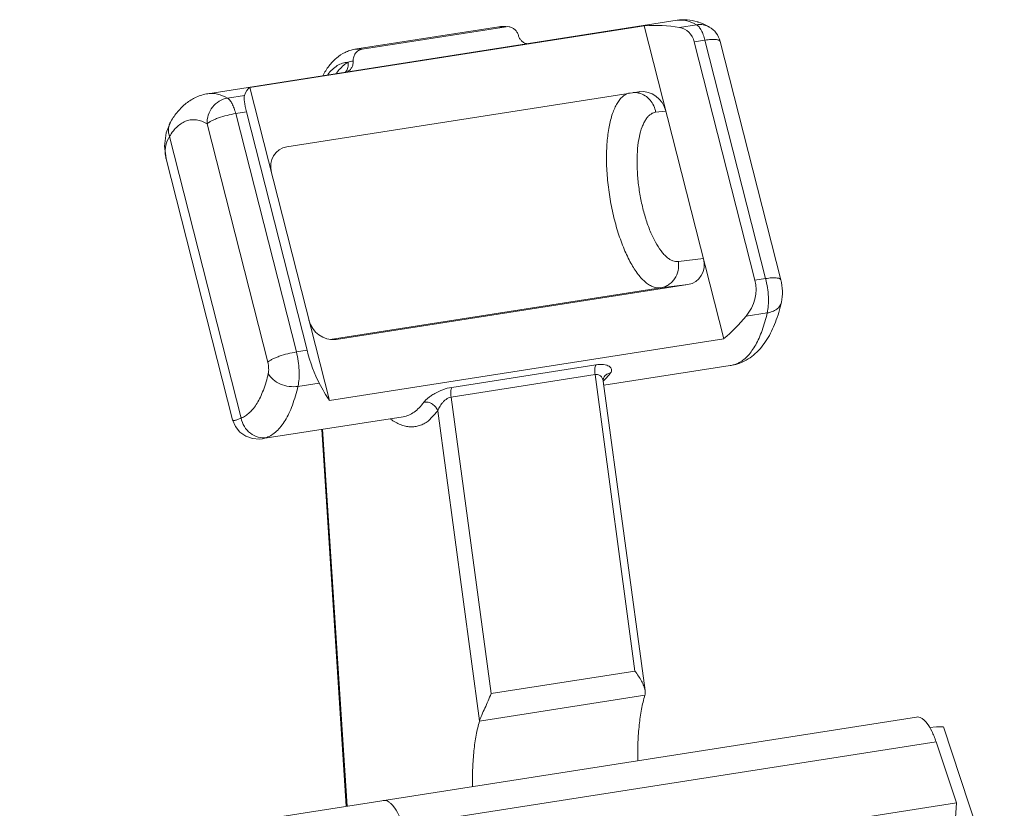
# Model space of a CAD drawing. Units: millimetres. Extents: x 9553 to 9850, y -506 to -293.
# Drawn here: x 9811 to 9824, y -397 to -387 of the extents above; entities that cross this region are included whole.
import ezdxf

# ---------------------------------------------------------------- set-up
doc = ezdxf.new("R2010")
doc.units = ezdxf.units.MM
doc.header["$MEASUREMENT"] = 0
doc.linetypes.add('AUSGEZOGEN', pattern=[0])
doc.layers.get('0').update_dxf_attribs({"linetype": 'AUSGEZOGEN'})
doc.layers.add('dim', color=31, linetype='Continuous', lineweight=9)
doc.layers.add('hatch', color=61, linetype='Continuous', lineweight=9)

# ---------------------------------------------------------------- blocks, each defined once
blk = doc.blocks.new('A$C153C7E87')
at = {"color": 7, "linetype": 'Continuous'}
for p, q in [((40.214, 40.238), (34.156, 39.29)), ((39.791, 40.166), (34.697, 39.369)), ((37.913, 40.155), (36.054, 39.864)), ((38.007, 40.155), (36.148, 39.864)), ((39.791, 40.166), (40.819, 36.126)), ((40.437, 39.96), (41.22, 36.881)), ((41.553, 36.887), (40.77, 39.966)), ((35.725, 35.33), (34.697, 39.369)), ((39.721, 39.316), (35.178, 38.606)), ((39.721, 39.316), (39.729, 39.317)), ((35.437, 35.977), (34.654, 39.056)), ((33.679, 38.932), (33.679, 38.932)), ((33.618, 38.452), (33.618, 38.452)), ((33.618, 38.45), (34.476, 35.079)), ((40.354, 36.827), (35.811, 36.116)), ((40.819, 36.126), (35.725, 35.33)), ((35.811, 36.116), (35.803, 36.115)), ((40.9, 35.78), (39.269, 35.525)), ((40.902, 35.78), (40.975, 35.795)), ((40.903, 35.78), (40.903, 35.78)), ((40.975, 35.795), (41.026, 35.812)), ((41.026, 35.812), (41.026, 35.812)), ((39.801, 31.582), (39.262, 35.577)), ((36.678, 35.119), (34.865, 34.836)), ((34.476, 35.077), (34.476, 35.078)), ((34.862, 34.835), (34.862, 34.835)), ((35.627, 34.955), (35.942, 30.089)), ((43.304, 31.24), (4.065, 25.102)), ((43.472, 31.107), (43.563, 31.114)), ((43.652, 31.114), (44.439, 28.739)), ((43.82, 30.132), (43.558, 30.922)), ((5.958, 24.21), (43.82, 30.132)), ((43.8, 29.811), (43.82, 30.132))]:
    blk.add_line(p, q, dxfattribs=at)
for points in [[(33.679, 38.932), (33.617, 38.785), (33.596, 38.614), (33.618, 38.452)], [(39.262, 35.578), (39.261, 35.592), (39.265, 35.618), (39.272, 35.633), (39.274, 35.636)], [(34.476, 35.078), (34.512, 34.991), (34.57, 34.919), (34.646, 34.866), (34.734, 34.836), (34.824, 34.831), (34.862, 34.835)]]:
    blk.add_lwpolyline(points, dxfattribs=at)
for centre, radius, start, end in [((40.29, 39.595), 0.651, 72.3146, 73.508), ((37.981, 39.715), 0.444, 86.8382, 98.8337), ((38.027, 40.026), 0.13, 81.9871, 98.8148), ((40.48, 39.892), 0.3, 14.2677, 59.9385)]:
    blk.add_arc(centre, radius, start, end, dxfattribs=at)
for centre, major_axis, ratio, start_param, end_param in [((39.675, 37.871), (1.023, 2.131), 0.848983, 0.236375, 0.458701), ((40.17, 39.843), (0.136, 0.283), 0.848983, -0.792607, 0.236375), ((35.393, 37.201), (-0.68, 2.176), 0.188639, 0.042122, 0.264448), ((39.795, 39.023), (-0.182, 0.248), 0.883157, -1.999646, -0.458202), ((34.731, 38.993), (-0.09, 0.289), 0.188639, 0.264448, 1.293429), ((35.252, 38.313), (-0.182, 0.248), 0.883157, -0.428849, 1.141947), ((40.28, 37.119), (-0.182, 0.248), 0.883157, -3.570442, -1.999646), ((40.819, 36.706), (0.204, 0.425), 0.848983, -1.867924, -0.792607), ((35.736, 36.409), (-0.182, 0.248), 0.883157, 1.141947, 2.683391), ((39.675, 37.871), (1.023, 2.131), 0.848983, -2.043914, -1.867924), ((35.553, 35.883), (-0.136, 0.434), 0.188639, 1.293429, 2.368747), ((35.393, 37.201), (-0.68, 2.176), 0.188639, -3.914439, -3.738449), ((43.781, 30.846), (0.428, -0.153), 0.519554, 2.056092, 2.279884)]:
    blk.add_ellipse(centre, major_axis=major_axis, ratio=ratio, start_param=start_param, end_param=end_param, dxfattribs=at)
for points, knots in [([(40.475, 40.219), (40.433, 40.232), (40.346, 40.248), (40.258, 40.245), (40.214, 40.238)], [0, 0, 0, 0, 0.1307931, 0.2627195, 0.2627195, 0.2627195, 0.2627195]), ([(40.631, 40.151), (40.619, 40.158), (40.573, 40.183), (40.525, 40.203), (40.488, 40.215)], [0, 0, 0, 0, 0.0395021, 0.157027, 0.157027, 0.157027, 0.157027]), ([(38.165, 40.045), (38.161, 40.059), (38.149, 40.086), (38.122, 40.12), (38.086, 40.145), (38.059, 40.153), (38.045, 40.155)], [0, 0, 0, 0, 0.0441056, 0.0875886, 0.130187, 0.1719176, 0.1719176, 0.1719176, 0.1719176]), ([(38.28, 39.935), (38.267, 39.937), (38.24, 39.946), (38.206, 39.971), (38.18, 40.004), (38.168, 40.031), (38.165, 40.045)], [0, 0, 0, 0, 0.040599, 0.0820221, 0.1242764, 0.1671085, 0.1671085, 0.1671085, 0.1671085]), ([(36.054, 39.864), (36.032, 39.86), (35.989, 39.85), (35.906, 39.817), (35.811, 39.753), (35.716, 39.649), (35.664, 39.566), (35.641, 39.523)], [0, 0, 0, 0, 0.0667077, 0.1327253, 0.2664361, 0.4060844, 0.555078, 0.555078, 0.555078, 0.555078]), ([(36.148, 39.864), (36.132, 39.862), (36.099, 39.85), (36.06, 39.814), (36.036, 39.765), (36.032, 39.729), (36.033, 39.711)], [0, 0, 0, 0, 0.0506367, 0.1021761, 0.1550835, 0.2091215, 0.2091215, 0.2091215, 0.2091215]), ([(36.033, 39.711), (36.033, 39.697), (36.031, 39.668), (36.016, 39.628), (35.991, 39.595), (35.969, 39.578), (35.957, 39.572)], [0, 0, 0, 0, 0.0427658, 0.0848997, 0.1261851, 0.1666732, 0.1666732, 0.1666732, 0.1666732]), ([(34.156, 39.29), (34.131, 39.286), (34.08, 39.275), (33.983, 39.239), (33.874, 39.171), (33.764, 39.062), (33.705, 38.977), (33.679, 38.932)], [0, 0, 0, 0, 0.0780357, 0.1552395, 0.3086621, 0.4611962, 0.6162694, 0.6162694, 0.6162694, 0.6162694]), ([(41.562, 36.598), (41.573, 36.644), (41.58, 36.743), (41.566, 36.839), (41.553, 36.887)], [0, 0, 0, 0, 0.1433397, 0.291411, 0.291411, 0.291411, 0.291411]), ([(41.026, 35.812), (41.063, 35.826), (41.133, 35.861), (41.227, 35.932), (41.307, 36.018), (41.401, 36.149), (41.493, 36.343), (41.542, 36.51), (41.562, 36.598)], [0, 0, 0, 0, 0.1183555, 0.2344909, 0.3512838, 0.4697844, 0.7177046, 0.9894935, 0.9894935, 0.9894935, 0.9894935]), ([(39.671, 31.834), (39.687, 31.813), (39.716, 31.771), (39.755, 31.707), (39.785, 31.645), (39.798, 31.602), (39.801, 31.581)], [0, 0, 0, 0, 0.0785483, 0.1533523, 0.2230552, 0.2864364, 0.2864364, 0.2864364, 0.2864364]), ([(37.664, 31.19), (37.667, 31.202), (37.677, 31.228), (37.7, 31.283), (37.734, 31.356), (37.775, 31.448), (37.801, 31.511), (37.813, 31.543)], [0, 0, 0, 0, 0.0386861, 0.0826147, 0.1793448, 0.2812621, 0.383813, 0.383813, 0.383813, 0.383813]), ([(39.801, 31.581), (39.801, 31.576), (39.803, 31.557), (39.802, 31.537), (39.798, 31.523)], [0, 0, 0, 0, 0.01491627, 0.05779352, 0.05779352, 0.05779352, 0.05779352]), ([(39.798, 31.523), (39.781, 31.464), (39.751, 31.336), (39.723, 31.133), (39.707, 30.912), (39.706, 30.759), (39.708, 30.68)], [0, 0, 0, 0, 0.1861173, 0.3918601, 0.6146271, 0.8512914, 0.8512914, 0.8512914, 0.8512914]), ([(37.664, 31.19), (37.647, 31.13), (37.617, 31.002), (37.589, 30.799), (37.573, 30.578), (37.572, 30.425), (37.574, 30.346)], [0, 0, 0, 0, 0.1861173, 0.3918601, 0.6146271, 0.8512914, 0.8512914, 0.8512914, 0.8512914]), ([(43.558, 30.922), (43.543, 30.969), (43.509, 31.053), (43.455, 31.146), (43.407, 31.199), (43.373, 31.226), (43.338, 31.241), (43.315, 31.242), (43.304, 31.24)], [0, 0, 0, 0, 0.1485552, 0.2710344, 0.3209305, 0.3633726, 0.3995223, 0.4318653, 0.4318653, 0.4318653, 0.4318653]), ([(36.674, 29.845), (36.659, 29.892), (36.625, 29.976), (36.571, 30.069), (36.523, 30.123), (36.489, 30.149), (36.454, 30.164), (36.431, 30.165), (36.42, 30.163)], [0, 0, 0, 0, 0.1485552, 0.2710344, 0.3209305, 0.3633726, 0.3995223, 0.4318653, 0.4318653, 0.4318653, 0.4318653])]:
    blk.add_open_spline(points, degree=3, knots=knots, dxfattribs=at)
at = {"layer": 'hatch'}
for p, q in [((40.246, 40.146), (40.467, 40.181)), ((38.007, 40.155), (37.913, 40.155)), ((40.63, 40.151), (40.631, 40.151)), ((40.574, 39.982), (40.437, 39.96)), ((41.358, 36.903), (40.574, 39.982)), ((36.148, 39.864), (36.054, 39.864)), ((34.409, 39.233), (34.63, 39.268)), ((34.654, 39.056), (34.517, 39.034)), ((34.517, 39.034), (35.3, 35.955)), ((39.938, 39.05), (40.071, 39.066)), ((34.146, 38.901), (34.93, 35.823)), ((33.662, 38.736), (34.586, 35.102)), ((40.555, 37.163), (40.231, 37.122)), ((41.358, 36.903), (41.22, 36.881)), ((40.001, 36.782), (35.736, 36.115)), ((40.354, 36.827), (40.001, 36.782)), ((41.378, 36.459), (41.105, 36.416)), ((35.803, 36.115), (35.811, 36.116)), ((35.437, 35.977), (35.3, 35.955)), ((37.306, 35.498), (39.165, 35.789)), ((40.903, 35.78), (40.905, 35.78)), ((40.974, 35.798), (41.026, 35.812)), ((37.297, 35.372), (39.155, 35.663)), ((39.671, 31.834), (39.155, 35.663)), ((35.593, 35.554), (35.32, 35.511)), ((37.297, 35.372), (37.813, 31.543)), ((37, 35.063), (37.124, 35.193)), ((37.124, 35.193), (37.664, 31.19)), ((34.916, 34.851), (34.862, 34.835)), ((35.638, 34.957), (35.953, 30.09)), ((39.671, 31.834), (37.813, 31.543)), ((39.798, 31.523), (37.664, 31.189)), ((4.32, 24.784), (43.558, 30.922))]:
    blk.add_line(p, q, dxfattribs=at)
for centre, radius, start, end in [((40.511, 39.945), 0.238, 59.9743, 68.4019), ((36.065, 39.393), 0.32, 95.8284, 108.1032), ((39.658, 39.045), 0.262, 82.805, 92.6702), ((39.657, 39.043), 0.263, 77.0626, 82.785), ((39.657, 39.041), 0.266, 75.4341, 77.0692)]:
    blk.add_arc(centre, radius, start, end, dxfattribs=at)
for points, knots in [([(40.467, 40.181), (40.427, 40.204), (40.364, 40.231), (40.276, 40.244), (40.234, 40.241), (40.214, 40.238)], [0, 0, 0, 0, 0.1389316, 0.2022243, 0.2634885, 0.2634885, 0.2634885, 0.2634885]), ([(40.467, 40.181), (40.489, 40.184), (40.534, 40.185), (40.578, 40.175), (40.598, 40.167)], [0, 0, 0, 0, 0.0674611, 0.1335089, 0.1335089, 0.1335089, 0.1335089]), ([(40.574, 39.982), (40.568, 40.005), (40.555, 40.049), (40.53, 40.107), (40.502, 40.151), (40.479, 40.174), (40.467, 40.181)], [0, 0, 0, 0, 0.0722971, 0.1365102, 0.1896511, 0.2304576, 0.2304576, 0.2304576, 0.2304576]), ([(40.574, 39.982), (40.588, 39.984), (40.613, 39.987), (40.649, 39.99), (40.682, 39.992), (40.71, 39.991), (40.733, 39.988), (40.752, 39.983), (40.764, 39.976), (40.769, 39.969), (40.77, 39.966)], [0, 0, 0, 0, 0.0397967, 0.0765254, 0.1093741, 0.1377841, 0.1613514, 0.1799007, 0.1937689, 0.2043941, 0.2043941, 0.2043941, 0.2043941]), ([(35.966, 39.697), (35.942, 39.695), (35.893, 39.686), (35.825, 39.654), (35.76, 39.604), (35.723, 39.562), (35.705, 39.538)], [0, 0, 0, 0, 0.0718154, 0.1460763, 0.2261116, 0.3144889, 0.3144889, 0.3144889, 0.3144889]), ([(35.966, 39.697), (35.952, 39.689), (35.895, 39.649), (35.848, 39.597), (35.816, 39.555)], [0, 0, 0, 0, 0.0478453, 0.2068123, 0.2068123, 0.2068123, 0.2068123]), ([(35.966, 39.697), (35.97, 39.675), (35.97, 39.629), (35.95, 39.588), (35.935, 39.572)], [0, 0, 0, 0, 0.0673525, 0.1321422, 0.1321422, 0.1321422, 0.1321422]), ([(34.156, 39.29), (34.177, 39.294), (34.218, 39.296), (34.306, 39.284), (34.369, 39.256), (34.409, 39.233)], [0, 0, 0, 0, 0.0612642, 0.1245568, 0.2634885, 0.2634885, 0.2634885, 0.2634885]), ([(40.001, 36.782), (39.986, 36.781), (39.953, 36.781), (39.905, 36.794), (39.856, 36.818), (39.807, 36.854), (39.758, 36.901), (39.69, 36.982), (39.611, 37.108), (39.526, 37.287), (39.451, 37.494), (39.389, 37.72), (39.342, 37.959), (39.312, 38.201), (39.3, 38.437), (39.307, 38.658), (39.332, 38.856), (39.368, 39.003), (39.407, 39.103), (39.438, 39.164), (39.473, 39.215), (39.512, 39.256), (39.554, 39.285), (39.584, 39.296), (39.599, 39.3)], [0, 0, 0, 0, 0.046206, 0.095331, 0.149381, 0.209748, 0.277266, 0.352269, 0.524434, 0.723853, 0.945509, 1.182871, 1.428484, 1.674442, 1.912818, 2.136102, 2.337661, 2.51232, 2.588625, 2.657419, 2.718977, 2.774029, 2.823874, 2.870431, 2.870431, 2.870431, 2.870431]), ([(39.938, 39.05), (39.934, 39.079), (39.917, 39.136), (39.869, 39.211), (39.804, 39.268), (39.751, 39.291), (39.724, 39.298)], [0, 0, 0, 0, 0.0886119, 0.1761195, 0.2619096, 0.34589, 0.34589, 0.34589, 0.34589]), ([(34.409, 39.233), (34.372, 39.227), (34.299, 39.2), (34.212, 39.122), (34.156, 39.018), (34.145, 38.939), (34.146, 38.901)], [0, 0, 0, 0, 0.1112694, 0.2268295, 0.3438583, 0.4587772, 0.4587772, 0.4587772, 0.4587772]), ([(34.409, 39.233), (34.421, 39.226), (34.444, 39.204), (34.472, 39.159), (34.497, 39.101), (34.511, 39.057), (34.517, 39.034)], [0, 0, 0, 0, 0.0408065, 0.0939473, 0.1581604, 0.2304576, 0.2304576, 0.2304576, 0.2304576]), ([(34.517, 39.034), (34.479, 39.028), (34.404, 39.012), (34.313, 38.985), (34.247, 38.96), (34.206, 38.94), (34.172, 38.922), (34.154, 38.908), (34.146, 38.901)], [0, 0, 0, 0, 0.1149904, 0.229847, 0.28203, 0.3281863, 0.3668225, 0.3968573, 0.3968573, 0.3968573, 0.3968573]), ([(40.231, 37.122), (40.219, 37.121), (40.194, 37.121), (40.157, 37.131), (40.119, 37.15), (40.081, 37.179), (40.043, 37.216), (39.991, 37.279), (39.929, 37.378), (39.864, 37.518), (39.806, 37.679), (39.759, 37.856), (39.724, 38.041), (39.703, 38.228), (39.695, 38.409), (39.702, 38.579), (39.723, 38.729), (39.753, 38.84), (39.785, 38.914), (39.81, 38.958), (39.838, 38.995), (39.869, 39.023), (39.902, 39.042), (39.926, 39.048), (39.938, 39.05)], [0, 0, 0, 0, 0.03579, 0.073898, 0.115904, 0.162897, 0.215516, 0.274019, 0.408363, 0.563919, 0.736618, 0.921207, 1.111721, 1.301863, 1.485357, 1.6563, 1.809551, 1.941219, 1.998333, 2.0496, 2.095348, 2.136321, 2.17373, 2.20927, 2.20927, 2.20927, 2.20927]), ([(33.679, 38.932), (33.67, 38.918), (33.657, 38.888), (33.644, 38.821), (33.651, 38.769), (33.662, 38.736)], [0, 0, 0, 0, 0.0490745, 0.0988353, 0.2019326, 0.2019326, 0.2019326, 0.2019326]), ([(33.662, 38.736), (33.676, 38.762), (33.708, 38.808), (33.761, 38.867), (33.819, 38.912), (33.88, 38.942), (33.945, 38.956), (34.012, 38.953), (34.081, 38.935), (34.125, 38.914), (34.146, 38.901)], [0, 0, 0, 0, 0.0877853, 0.1670252, 0.2390139, 0.3058946, 0.3704925, 0.4360003, 0.5054532, 0.5812047, 0.5812047, 0.5812047, 0.5812047]), ([(33.607, 38.507), (33.603, 38.547), (33.606, 38.628), (33.64, 38.703), (33.662, 38.736)], [0, 0, 0, 0, 0.1191177, 0.2391844, 0.2391844, 0.2391844, 0.2391844]), ([(33.618, 38.452), (33.616, 38.457), (33.612, 38.475), (33.609, 38.493), (33.607, 38.507)], [0, 0, 0, 0, 0.01424236, 0.05611499, 0.05611499, 0.05611499, 0.05611499]), ([(40.231, 37.122), (40.237, 37.084), (40.235, 37.004), (40.196, 36.914), (40.148, 36.855), (40.104, 36.82), (40.055, 36.795), (40.019, 36.785), (40.001, 36.782)], [0, 0, 0, 0, 0.1168397, 0.2315988, 0.2880714, 0.3437528, 0.3988458, 0.4535305, 0.4535305, 0.4535305, 0.4535305]), ([(41.358, 36.903), (41.371, 36.905), (41.396, 36.909), (41.432, 36.912), (41.465, 36.913), (41.493, 36.912), (41.517, 36.909), (41.535, 36.905), (41.548, 36.898), (41.553, 36.891), (41.553, 36.887)], [0, 0, 0, 0, 0.0397971, 0.0765264, 0.1093751, 0.1377848, 0.1613518, 0.1799009, 0.1937691, 0.2043942, 0.2043942, 0.2043942, 0.2043942]), ([(41.378, 36.459), (41.385, 36.49), (41.394, 36.56), (41.395, 36.669), (41.383, 36.786), (41.367, 36.864), (41.358, 36.903)], [0, 0, 0, 0, 0.0971664, 0.2086669, 0.3280384, 0.4479684, 0.4479684, 0.4479684, 0.4479684]), ([(41.378, 36.459), (41.401, 36.463), (41.444, 36.474), (41.501, 36.504), (41.542, 36.546), (41.558, 36.58), (41.562, 36.598)], [0, 0, 0, 0, 0.0694876, 0.132734, 0.1900543, 0.2436652, 0.2436652, 0.2436652, 0.2436652]), ([(41.018, 35.819), (41.06, 35.842), (41.119, 35.891), (41.184, 35.974), (41.232, 36.05), (41.275, 36.137), (41.329, 36.273), (41.36, 36.382), (41.378, 36.459)], [0, 0, 0, 0, 0.1438046, 0.2254546, 0.3146779, 0.4119683, 0.5175488, 0.7531078, 0.7531078, 0.7531078, 0.7531078]), ([(35.3, 35.955), (35.262, 35.949), (35.187, 35.934), (35.097, 35.907), (35.03, 35.881), (34.989, 35.862), (34.955, 35.843), (34.937, 35.829), (34.93, 35.823)], [0, 0, 0, 0, 0.1149919, 0.2298478, 0.2820306, 0.3281867, 0.3668226, 0.3968573, 0.3968573, 0.3968573, 0.3968573]), ([(35.3, 35.955), (35.31, 35.917), (35.325, 35.838), (35.337, 35.722), (35.336, 35.612), (35.327, 35.543), (35.32, 35.511)], [0, 0, 0, 0, 0.11993, 0.2393015, 0.350802, 0.4479684, 0.4479684, 0.4479684, 0.4479684]), ([(34.93, 35.823), (34.936, 35.797), (34.942, 35.758), (34.942, 35.708), (34.939, 35.685), (34.936, 35.675)], [0, 0, 0, 0, 0.0796678, 0.1168369, 0.1492231, 0.1492231, 0.1492231, 0.1492231]), ([(39.155, 35.663), (39.152, 35.687), (39.15, 35.721), (39.156, 35.763), (39.161, 35.781), (39.165, 35.789)], [0, 0, 0, 0, 0.0720419, 0.1025801, 0.1275313, 0.1275313, 0.1275313, 0.1275313]), ([(39.165, 35.789), (39.183, 35.792), (39.216, 35.795), (39.264, 35.793), (39.304, 35.786), (39.335, 35.772), (39.358, 35.754), (39.37, 35.732), (39.368, 35.706), (39.36, 35.691), (39.355, 35.684)], [0, 0, 0, 0, 0.0537079, 0.1013885, 0.1420796, 0.1757081, 0.2030901, 0.2263897, 0.2493889, 0.2762004, 0.2762004, 0.2762004, 0.2762004]), ([(40.905, 35.78), (40.911, 35.782), (40.935, 35.786), (40.958, 35.792), (40.974, 35.798)], [0, 0, 0, 0, 0.01930094, 0.07159498, 0.07159498, 0.07159498, 0.07159498]), ([(40.974, 35.798), (40.978, 35.8), (40.993, 35.806), (41.008, 35.813), (41.018, 35.819)], [0, 0, 0, 0, 0.01200275, 0.0486239, 0.0486239, 0.0486239, 0.0486239]), ([(34.936, 35.675), (34.92, 35.603), (34.89, 35.5), (34.837, 35.374), (34.795, 35.294), (34.749, 35.227), (34.699, 35.172), (34.645, 35.129), (34.606, 35.109), (34.586, 35.102)], [0, 0, 0, 0, 0.2216118, 0.3197652, 0.4093895, 0.4908236, 0.5647769, 0.6323989, 0.6953476, 0.6953476, 0.6953476, 0.6953476]), ([(35.32, 35.511), (35.283, 35.505), (35.205, 35.506), (35.094, 35.536), (34.999, 35.591), (34.952, 35.646), (34.936, 35.675)], [0, 0, 0, 0, 0.1136398, 0.2305811, 0.3415506, 0.4396681, 0.4396681, 0.4396681, 0.4396681]), ([(39.155, 35.663), (39.17, 35.665), (39.199, 35.663), (39.234, 35.642), (39.254, 35.611), (39.261, 35.589), (39.262, 35.578)], [0, 0, 0, 0, 0.0448883, 0.0830136, 0.1180613, 0.152185, 0.152185, 0.152185, 0.152185]), ([(39.294, 35.611), (39.291, 35.608), (39.281, 35.598), (39.271, 35.589), (39.263, 35.582)], [0, 0, 0, 0, 0.01071352, 0.04211116, 0.04211116, 0.04211116, 0.04211116]), ([(39.274, 35.636), (39.283, 35.649), (39.308, 35.671), (39.339, 35.682), (39.355, 35.684)], [0, 0, 0, 0, 0.04717848, 0.09606936, 0.09606936, 0.09606936, 0.09606936]), ([(39.355, 35.684), (39.35, 35.677), (39.331, 35.652), (39.31, 35.628), (39.294, 35.611)], [0, 0, 0, 0, 0.0248537, 0.09564604, 0.09564604, 0.09564604, 0.09564604]), ([(35.32, 35.511), (35.301, 35.428), (35.267, 35.31), (35.206, 35.164), (35.157, 35.073), (35.104, 34.995), (35.046, 34.931), (34.984, 34.882), (34.939, 34.859), (34.916, 34.851)], [0, 0, 0, 0, 0.2556126, 0.3688249, 0.4721994, 0.5661272, 0.6514265, 0.7294234, 0.8020299, 0.8020299, 0.8020299, 0.8020299]), ([(36.946, 35.307), (36.952, 35.316), (36.969, 35.335), (37.001, 35.363), (37.04, 35.391), (37.103, 35.429), (37.191, 35.471), (37.267, 35.492), (37.306, 35.498)], [0, 0, 0, 0, 0.0340648, 0.0760711, 0.1248193, 0.1789609, 0.2970338, 0.4152147, 0.4152147, 0.4152147, 0.4152147]), ([(37.297, 35.372), (37.294, 35.396), (37.292, 35.43), (37.297, 35.473), (37.303, 35.491), (37.306, 35.498)], [0, 0, 0, 0, 0.0720419, 0.1025801, 0.1275315, 0.1275315, 0.1275315, 0.1275315]), ([(37.124, 35.193), (37.129, 35.21), (37.146, 35.247), (37.175, 35.289), (37.205, 35.321), (37.24, 35.352), (37.273, 35.368), (37.297, 35.372)], [0, 0, 0, 0, 0.0545229, 0.1177034, 0.1519853, 0.1876166, 0.258459, 0.258459, 0.258459, 0.258459]), ([(36.678, 35.119), (36.703, 35.123), (36.753, 35.138), (36.823, 35.177), (36.889, 35.235), (36.927, 35.281), (36.946, 35.307)], [0, 0, 0, 0, 0.0754752, 0.1546475, 0.2406422, 0.3355916, 0.3355916, 0.3355916, 0.3355916]), ([(37.124, 35.193), (37.119, 35.211), (37.1, 35.246), (37.064, 35.279), (37.029, 35.297), (36.993, 35.309), (36.964, 35.31), (36.946, 35.307)], [0, 0, 0, 0, 0.0566916, 0.11509, 0.1443884, 0.1733693, 0.2292166, 0.2292166, 0.2292166, 0.2292166]), ([(34.586, 35.102), (34.578, 35.098), (34.563, 35.091), (34.542, 35.082), (34.523, 35.075), (34.508, 35.071), (34.496, 35.069), (34.486, 35.069), (34.479, 35.072), (34.477, 35.076), (34.476, 35.077)], [0, 0, 0, 0, 0.0269471, 0.0501665, 0.0696687, 0.0855001, 0.0978162, 0.106962, 0.1136903, 0.1196275, 0.1196275, 0.1196275, 0.1196275]), ([(34.916, 34.851), (34.88, 34.845), (34.804, 34.849), (34.7, 34.901), (34.622, 34.989), (34.593, 35.063), (34.586, 35.102)], [0, 0, 0, 0, 0.1097116, 0.2224789, 0.3382657, 0.4553334, 0.4553334, 0.4553334, 0.4553334]), ([(36.516, 35.088), (36.556, 35.06), (36.618, 35.024), (36.706, 34.996), (36.768, 34.987), (36.83, 34.989), (36.889, 35.003), (36.947, 35.027), (36.983, 35.05), (37, 35.063)], [0, 0, 0, 0, 0.1464169, 0.2123096, 0.2747581, 0.3352631, 0.3954982, 0.4571744, 0.5218718, 0.5218718, 0.5218718, 0.5218718])]:
    blk.add_open_spline(points, degree=3, knots=knots, dxfattribs=at)

msp = doc.modelspace()

# ---------------------------------------------------------------- block references
at = {"layer": 'dim'}
msp.add_blockref('A$C153C7E87', (9779.543, -427.301), dxfattribs=at)

doc.saveas('drawing.dxf')
